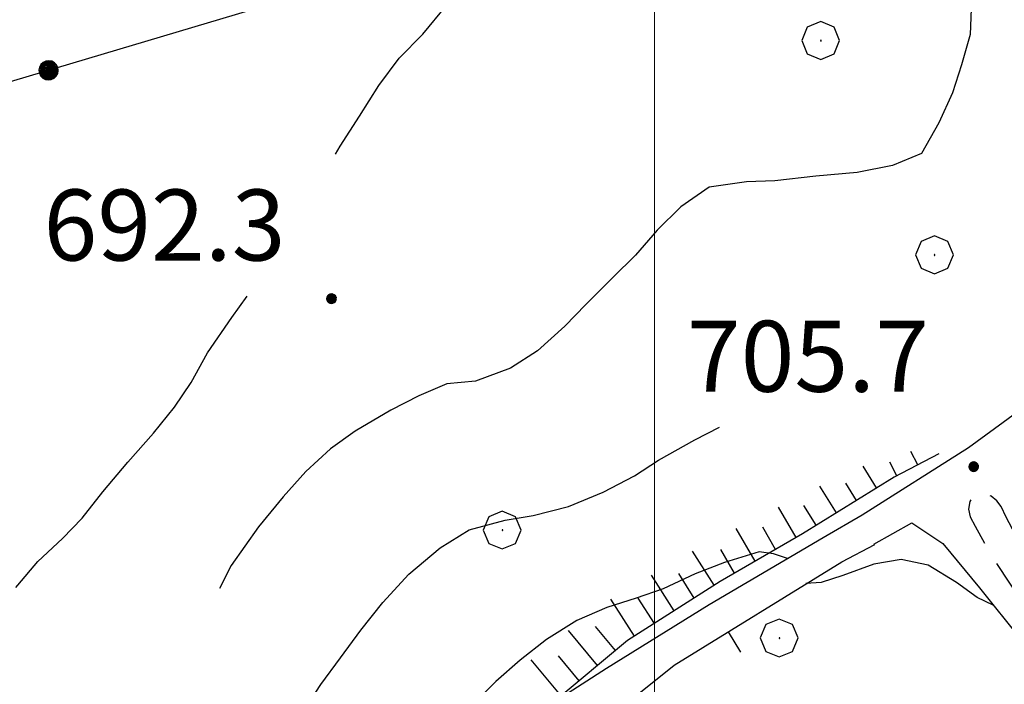
# Model space of a CAD drawing. Extents: x 2586745 to 2591569, y 4494072 to 4497530.
# Drawn here: x 2587433 to 2587537, y 4496924 to 4496995 of the extents above; entities that cross this region are included whole.
import ezdxf

# ---------------------------------------------------------------- set-up
doc = ezdxf.new("R2010")
doc.units = 0
doc.header["$LTSCALE"] = 5
doc.header["$MEASUREMENT"] = 0
for name, pattern in [('106', [1.5, 1, -0.5]), ('501', [5, 2.5, 2.5]), ('502', [5, 2.5, 2.5]), ('LSCA1', [1, -0.5, -0.5])]:
    doc.linetypes.add(name, pattern=pattern)
for name, color, linetype in [('10100000', 1, 'Continuous'), ('10600000', 1, '106'), ('50100000', 1, '501'), ('50200000', 1, '502'), ('60100000', 1, 'LSCA1'), ('70400000', 1, 'Continuous'), ('80100000', 2, 'Continuous'), ('80200000', 1, 'Continuous'), ('80400000', 1, 'Continuous'), ('A0140000', 2, 'Continuous'), ('PARAMETR', 1, 'Continuous')]:
    doc.layers.add(name, color=color, linetype=linetype)
doc.styles.get("Standard").update_dxf_attribs({"font": 'romans.shx'})

# ---------------------------------------------------------------- blocks, each defined once
blk = doc.blocks.new('CERCHIO5')
at = {"linetype": 'Continuous'}
for p, q in [((-0.196, 0.064), (-0.206, 0.001)), ((-0.206, 0.001), (-0.196, -0.062)), ((-0.003, -0.202), (-0.206, 0.001)), ((-0.206, 0.001), (-0.003, 0.001)), ((-0.196, -0.062), (0.022, 0.2)), ((-0.168, 0.12), (-0.196, 0.064)), ((0.162, -0.118), (-0.196, 0.064)), ((-0.196, 0.064), (0.19, -0.062)), ((-0.183, 0.032), (-0.184, 0.013)), ((-0.184, 0.013), (-0.184, -0.047)), ((-0.18, 0.058), (-0.183, 0.032)), ((-0.167, 0.093), (-0.182, 0.091)), ((-0.182, 0.091), (-0.092, 0.063)), ((-0.152, 0.092), (-0.18, 0.058)), ((-0.158, 0.051), (-0.172, 0.001)), ((-0.172, 0.001), (-0.165, -0.077)), ((-0.168, -0.118), (0.094, 0.177)), ((-0.123, 0.166), (-0.168, 0.12)), ((0.19, -0.062), (-0.168, 0.12)), ((-0.168, 0.12), (0, 0)), ((0, 0), (-0.168, -0.118)), ((-0.152, 0.092), (-0.167, 0.093)), ((-0.166, 0.023), (-0.083, 0.112)), ((-0.122, -0.02), (-0.166, 0.023)), ((-0.072, 0.156), (-0.158, 0.051)), ((-0.138, 0.053), (-0.158, -0.016)), ((-0.142, 0.108), (-0.152, 0.092)), ((-0.126, 0.022), (-0.152, 0.092)), ((-0.127, 0.089), (-0.145, 0)), ((-0.145, 0), (-0.12, -0.069)), ((-0.092, 0.063), (-0.144, 0.144)), ((-0.144, 0.144), (-0.002, 0.069)), ((-0.105, 0.116), (-0.142, 0.108)), ((-0.076, 0.082), (-0.138, 0.053)), ((-0.072, 0.156), (-0.127, 0.089)), ((-0.127, 0.089), (-0.123, 0.112)), ((-0.11, -0.009), (-0.127, 0.089)), ((-0.091, -0.032), (-0.126, 0.022)), ((-0.066, 0.194), (-0.123, 0.166)), ((0.06, 0.194), (-0.123, -0.164)), ((-0.123, -0.164), (-0.066, 0.194)), ((-0.003, -0.202), (-0.123, 0.166)), ((-0.123, 0.166), (0.162, -0.118)), ((-0.123, 0.112), (-0.114, 0.138)), ((-0.084, 0.048), (-0.122, -0.02)), ((-0.114, 0.138), (-0.098, 0.178)), ((-0.072, 0.156), (-0.105, 0.116)), ((-0.098, 0.178), (-0.082, 0.172)), ((-0.022, 0.154), (-0.084, 0.048)), ((-0.083, 0.112), (0.009, 0.101)), ((-0.082, 0.172), (-0.032, 0.175)), ((-0.05, 0.134), (-0.076, 0.082)), ((0.022, 0.2), (-0.072, 0.156)), ((-0.032, 0.175), (-0.072, 0.156)), ((-0.003, 0.152), (-0.072, 0.156)), ((-0.051, 0.061), (-0.07, -0.008)), ((-0.068, -0.179), (0.035, 0.008)), ((-0.003, 0.204), (-0.066, 0.194)), ((-0.066, 0.194), (0.116, -0.164)), ((0.012, 0.149), (-0.051, 0.112)), ((-0.051, 0.112), (-0.051, 0.061)), ((-0.016, 0.097), (-0.051, 0.061)), ((-0.051, 0.061), (-0.016, 0.097)), ((-0.04, 0.124), (-0.05, 0.134)), ((-0.032, 0.175), (-0.04, 0.124)), ((0.01, 0.186), (-0.032, 0.175)), ((0, 0.174), (-0.032, 0.175)), ((-0.032, 0.175), (0.012, 0.149)), ((0.006, 0.054), (-0.026, -0.018)), ((0.061, 0.125), (-0.022, 0.154)), ((-0.016, 0.097), (0.034, 0.11)), ((0.065, 0.085), (-0.016, 0.097)), ((-0.003, 0.001), (-0.003, 0.204)), ((0.06, 0.194), (-0.003, 0.204)), ((-0.003, 0.001), (0.06, 0.194)), ((0.116, 0.166), (-0.003, -0.202)), ((0.058, 0.137), (-0.003, 0.152)), ((-0.003, 0.001), (0.197, 0.001)), ((-0.003, 0.001), (-0.003, -0.202)), ((-0.002, 0.069), (0.042, 0.197)), ((0.042, 0.16), (0, 0.174)), ((0.072, 0.053), (0.002, -0.036)), ((0.067, 0.043), (0.006, 0.054)), ((0.009, 0.101), (0.072, 0.053)), ((0.034, 0.11), (0.01, 0.186)), ((0.026, -0.083), (0.079, 0.072)), ((0.147, 0.135), (0.033, 0.066)), ((0.033, 0.066), (0.19, 0.064)), ((0.034, 0.11), (0.093, 0.094)), ((0.074, -0.087), (0.034, 0.11)), ((0.035, 0.008), (0.147, 0.135)), ((0.094, 0.177), (0.038, -0.196)), ((0.042, 0.197), (0.067, 0.101)), ((0.107, 0.137), (0.042, 0.16)), ((0.051, -0.062), (0.106, 0.031)), ((0.118, 0.117), (0.058, 0.137)), ((0.116, 0.166), (0.06, 0.194)), ((0.06, -0.192), (0.116, 0.166)), ((0.162, 0.12), (0.06, -0.192)), ((0.079, 0.072), (0.061, 0.125)), ((0.119, 0.036), (0.065, 0.085)), ((0.065, -0.017), (0.067, 0.043)), ((0.067, 0.101), (0.08, 0.184)), ((0.08, 0.184), (0.195, -0.034)), ((0.093, 0.094), (0.124, 0.053)), ((0.14, 0.07), (0.097, -0.076)), ((0.106, 0.031), (0.14, 0.105)), ((0.158, 0.109), (0.107, 0.137)), ((0.162, 0.12), (0.116, 0.166)), ((0.116, -0.164), (0.162, 0.12)), ((0.116, -0.06), (0.119, 0.036)), ((0.156, 0.064), (0.118, 0.117)), ((0.124, 0.053), (0.124, 0.053)), ((0.124, 0.053), (0.128, -0.03)), ((0.131, -0.07), (0.156, 0.001)), ((0.14, 0.105), (0.14, 0.07)), ((0.162, 0.044), (0.156, 0.064)), ((0.156, 0.001), (0.162, 0.044)), ((0.174, 0.064), (0.158, 0.109)), ((0.19, 0.064), (0.162, 0.12)), ((0.19, 0.064), (0.173, -0.096)), ((0.182, -0.008), (0.174, 0.064)), ((0.2, 0.001), (0.19, 0.064)), ((0.19, -0.062), (0.2, 0.001)), ((-0.196, -0.062), (-0.168, -0.118)), ((0.173, -0.096), (-0.196, -0.062)), ((-0.184, -0.047), (-0.165, -0.099)), ((-0.168, -0.118), (-0.123, -0.164)), ((-0.165, -0.077), (-0.13, -0.127)), ((-0.165, -0.099), (-0.12, -0.15)), ((-0.158, -0.016), (-0.117, -0.042)), ((-0.15, -0.04), (-0.156, -0.11)), ((-0.156, -0.11), (-0.106, -0.134)), ((-0.122, -0.02), (-0.15, -0.04)), ((-0.13, -0.127), (-0.06, -0.146)), ((-0.125, -0.057), (-0.108, -0.025)), ((-0.101, -0.082), (-0.125, -0.057)), ((-0.123, -0.164), (-0.066, -0.192)), ((-0.108, -0.025), (-0.122, -0.02)), ((-0.12, -0.069), (-0.087, -0.093)), ((-0.12, -0.15), (-0.06, -0.163)), ((-0.117, -0.042), (-0.078, -0.017)), ((-0.101, -0.082), (-0.11, -0.009)), ((-0.106, -0.134), (-0.093, -0.156)), ((-0.003, -0.094), (-0.101, -0.082)), ((-0.083, -0.14), (-0.101, -0.082)), ((-0.064, -0.045), (-0.097, -0.097)), ((-0.097, -0.097), (0.026, -0.134)), ((-0.093, -0.156), (-0.091, -0.18)), ((-0.054, -0.075), (-0.091, -0.032)), ((-0.091, -0.18), (-0.054, -0.075)), ((-0.087, -0.093), (-0.028, -0.126)), ((-0.034, -0.151), (-0.083, -0.14)), ((-0.07, -0.008), (-0.042, -0.049)), ((0.038, -0.196), (-0.068, -0.179)), ((-0.066, -0.192), (-0.003, -0.202)), ((0.097, -0.076), (-0.064, -0.045)), ((-0.06, -0.146), (0.011, -0.159)), ((-0.06, -0.163), (-0.032, -0.185)), ((0.002, -0.036), (-0.054, -0.075)), ((0.051, -0.062), (-0.054, -0.075)), ((-0.054, -0.075), (0.051, -0.062)), ((-0.054, -0.075), (-0.049, -0.182)), ((-0.049, -0.182), (0.026, -0.083)), ((-0.042, -0.049), (0.014, -0.064)), ((0.048, -0.128), (-0.034, -0.151)), ((-0.032, -0.185), (0.04, -0.182)), ((-0.028, -0.126), (0.048, -0.128)), ((-0.026, -0.018), (0.022, -0.048)), ((0.136, -0.106), (-0.003, -0.094)), ((-0.003, -0.202), (0.06, -0.192)), ((0.011, -0.159), (0.044, -0.153)), ((0.014, -0.064), (0.048, -0.061)), ((0.022, -0.048), (0.075, -0.075)), ((0.026, -0.134), (0.074, -0.087)), ((0.128, -0.03), (0.035, -0.054)), ((0.035, -0.054), (0.048, -0.128)), ((0.04, -0.182), (0.062, -0.176)), ((0.044, -0.153), (0.098, -0.127)), ((0.048, -0.061), (0.065, -0.017)), ((0.048, -0.128), (0.107, -0.112)), ((0.128, -0.03), (0.051, -0.062)), ((0.06, -0.192), (0.116, -0.164)), ((0.062, -0.176), (0.095, -0.16)), ((0.075, -0.075), (0.152, -0.078)), ((0.095, -0.16), (0.119, -0.147)), ((0.098, -0.127), (0.131, -0.07)), ((0.107, -0.112), (0.116, -0.06)), ((0.116, -0.164), (0.162, -0.118)), ((0.119, -0.147), (0.136, -0.106)), ((0.195, -0.034), (0.128, -0.03)), ((0.152, -0.078), (0.175, -0.074)), ((0.162, -0.118), (0.19, -0.062)), ((0.175, -0.074), (0.182, -0.008))]:
    blk.add_line(p, q, dxfattribs=at)
blk = doc.blocks.new('CERCHIO1')
at = {"linetype": 'Continuous'}
for p, q in [((-0.28, 0.28), (-0.397, -0.002)), ((0.003, 0.398), (-0.28, 0.28)), ((0.286, 0.28), (0.003, 0.398)), ((0.403, -0.002), (0.286, 0.28)), ((0, 0), (-0.002, -0.003)), ((0.002, 0.002), (0, 0)), ((0.005, 0.003), (0.002, 0.002)), ((0.009, 0.003), (0.005, 0.003)), ((0.011, 0.001), (0.009, 0.003)), ((0.013, -0.001), (0.011, 0.001)), ((-0.397, -0.002), (-0.28, -0.285)), ((-0.002, -0.003), (-0.002, -0.006)), ((-0.002, -0.006), (0, -0.009)), ((0, -0.009), (0.002, -0.011)), ((0.002, -0.011), (0.005, -0.013)), ((0.005, -0.013), (0.009, -0.012)), ((0.009, -0.012), (0.011, -0.011)), ((0.011, -0.011), (0.013, -0.008)), ((0.014, -0.005), (0.013, -0.001)), ((0.013, -0.008), (0.014, -0.005)), ((0.286, -0.285), (0.403, -0.002)), ((-0.28, -0.285), (0.003, -0.402)), ((0.003, -0.402), (0.286, -0.285))]:
    blk.add_line(p, q, dxfattribs=at)
blk = doc.blocks.new('BA1LUNG')
at = {"linetype": 'Continuous'}
blk.add_line((0, 0), (1, 0), dxfattribs=at)
blk = doc.blocks.new('BA1CORT')
at = {"linetype": 'Continuous'}
blk.add_line((0, 0), (0.7, 0), dxfattribs=at)
blk = doc.blocks.new('BARMUR')
at = {"linetype": 'Continuous'}
blk.add_line((0, 0), (0.5, 0), dxfattribs=at)
blk = doc.blocks.new('p470142')
at = {"layer": 'PARAMETR', "linetype": 'Continuous', "lineweight": 0, "flags": 128}
blk.add_lwpolyline([(2587500, 4494552.374), (2587500, 4497328.439)], dxfattribs=at)

msp = doc.modelspace()

# ---------------------------------------------------------------- linework, layer by layer
at = {"layer": '10100000', "linetype": 'Continuous', "flags": 128}
for points in [[(2587435.12, 4496850.37), (2587438.64, 4496856.63), (2587446.16, 4496868.63), (2587450.16, 4496876.04), (2587454.33, 4496882.19), (2587458.92, 4496890.05), (2587464.9, 4496897.7), (2587471.65, 4496904.64), (2587480.27, 4496913.75), (2587484.73, 4496918.27), (2587489.27, 4496922.48), (2587494.91, 4496926.11), (2587505.75, 4496932.84), (2587517.8, 4496939.89), (2587521.91, 4496942.29), (2587533.14, 4496949.42), (2587541.01, 4496955.16), (2587549.96, 4496962.41), (2587556.29, 4496970.05), (2587561.44, 4496977.13), (2587565.14, 4496981.93)], [(2587523.14, 4496939.2), (2587527.16, 4496941.44)], [(2587527.16, 4496941.44), (2587530.43, 4496939.28), (2587534.32, 4496934.57), (2587538.72, 4496929.09), (2587542.88, 4496922.35), (2587545.47, 4496917.38), (2587546.92, 4496912.23)]]:
    msp.add_lwpolyline(points, dxfattribs=at)
at = {"layer": '10600000', "linetype": '106', "flags": 128}
msp.add_lwpolyline([(2587565.14, 4496878.5), (2587562.46, 4496884.66), (2587556.35, 4496902.66), (2587550.54, 4496916.78), (2587543.69, 4496930.46), (2587539.28, 4496937.91), (2587537.15, 4496942.06), (2587536.6, 4496943.16), (2587536.15, 4496943.79), (2587535.54, 4496944.27), (2587534.8, 4496944.57), (2587533.99, 4496944.65), (2587533.57, 4496944.22), (2587533.29, 4496943.69), (2587533.16, 4496942.89), (2587533.33, 4496942.1), (2587533.86, 4496941.09), (2587535.7, 4496937.79), (2587538.91, 4496932.92), (2587542.6, 4496927.86), (2587545.55, 4496923.14), (2587548.13, 4496918.13), (2587550.22, 4496911.79), (2587552.31, 4496905.76), (2587555.16, 4496899.75), (2587556.84, 4496894.27), (2587558.78, 4496888.92), (2587560.56, 4496884.07), (2587562.09, 4496879.77), (2587564.75, 4496874.38), (2587565.14, 4496873.61)], dxfattribs=at)
at = {"layer": '50100000', "linetype": '501', "flags": 128}
msp.add_lwpolyline([(2587473.48, 4496881.45), (2587491.63, 4496912.51), (2587490.18, 4496916.86), (2587502.08, 4496926.41), (2587519.76, 4496937.32), (2587523.27, 4496939.16)], dxfattribs=at)
at = {"layer": '50200000', "linetype": '502', "flags": 128}
msp.add_lwpolyline([(2587499.65, 4497083.7), (2587522.38, 4497015.03), (2587413.09, 4496982.45)], dxfattribs=at)
at = {"layer": '60100000', "linetype": 'LSCA1', "flags": 128}
msp.add_lwpolyline([(2587530.03, 4496948.73), (2587525.29, 4496946.27), (2587515.63, 4496940.3), (2587506.94, 4496935.27), (2587497.14, 4496929.01), (2587489.27, 4496922.48), (2587480.27, 4496913.75), (2587471.65, 4496904.64), (2587464.9, 4496897.7), (2587458.92, 4496890.05), (2587454.33, 4496882.19), (2587450.16, 4496876.04), (2587446.16, 4496868.63), (2587438.64, 4496856.63)], dxfattribs=at)
at = {"layer": '80100000', "linetype": 'Continuous', "flags": 128}
msp.add_lwpolyline([(2587458.23, 4496912.96), (2587459.01, 4496914.34), (2587460.75, 4496917.89), (2587463, 4496921.74), (2587464.75, 4496924.36), (2587466.83, 4496927.19), (2587468.95, 4496930.1), (2587471.3, 4496933.05), (2587474.05, 4496936.03), (2587477.34, 4496938.81), (2587480.41, 4496940.7), (2587484.2, 4496941.73), (2587487.17, 4496942.23), (2587490.91, 4496943.16), (2587494.55, 4496944.68), (2587497.88, 4496946.43), (2587500.41, 4496948.08), (2587504.24, 4496950.21), (2587506.84, 4496951.55)], dxfattribs=at)
at = {"layer": '80200000', "linetype": 'Continuous', "flags": 128}
for points in [[(2587533.99, 4497010.25), (2587533.34, 4496993.05), (2587532.41, 4496989.83), (2587531.45, 4496986.87), (2587530.03, 4496983.7), (2587528.2, 4496980.46), (2587525.12, 4496979.2), (2587521.38, 4496978.45), (2587517.02, 4496978.07), (2587512.71, 4496977.57), (2587509.71, 4496977.46), (2587505.76, 4496976.9), (2587502.77, 4496974.82), (2587500.26, 4496972.37), (2587497.97, 4496969.73), (2587495.6, 4496967.36), (2587492.72, 4496964.52), (2587490.53, 4496962.23), (2587487.61, 4496959.61), (2587484.77, 4496957.8), (2587481.09, 4496956.42), (2587478.04, 4496956.13), (2587475.09, 4496954.86), (2587472.13, 4496953.37), (2587468.38, 4496951.14), (2587465.75, 4496949.27), (2587463.16, 4496946.87), (2587460.77, 4496944.19), (2587458.15, 4496941.02), (2587455.27, 4496936.93), (2587454.02, 4496934.51)], [(2587466.29, 4496980.41), (2587466.8, 4496981.25), (2587468.84, 4496984.43), (2587470.88, 4496987.66), (2587473.01, 4496990.53), (2587475.52, 4496993.08), (2587478.01, 4496996.11), (2587480.11, 4496999.56), (2587482.48, 4497002.16), (2587484.82, 4497003.84)], [(2587432.52, 4496934.62), (2587432.73, 4496934.88), (2587434.84, 4496937.35), (2587437.44, 4496939.8), (2587439.54, 4496941.95), (2587441.7, 4496944.73), (2587444.37, 4496947.85), (2587447.08, 4496950.92), (2587449.28, 4496953.66), (2587451.04, 4496956.27), (2587452.77, 4496959.42), (2587455.33, 4496963.13), (2587456.95, 4496965.41)], [(2587514.02, 4496937.68), (2587512.54, 4496938.18), (2587511.05, 4496938.38), (2587507.37, 4496937.26), (2587504.28, 4496936.08), (2587500.91, 4496934.47), (2587498.06, 4496933.5), (2587494.94, 4496932.5), (2587491.8, 4496931.15), (2587488.59, 4496929.13), (2587485.78, 4496926.95), (2587483.23, 4496924.68), (2587480.63, 4496922.09)], [(2587535.77, 4496932.76), (2587534.08, 4496933.55), (2587531.89, 4496935.16), (2587528.91, 4496936.97), (2587526.03, 4496937.57), (2587523.16, 4496937.07), (2587519.88, 4496935.87), (2587517.59, 4496935.16), (2587515.96, 4496935.05)]]:
    msp.add_lwpolyline(points, dxfattribs=at)

# ---------------------------------------------------------------- block references
at = {"linetype": 'Continuous', "lineweight": 0}
msp.add_blockref('p470142', (0, 0), dxfattribs=at)
at = {"layer": '50100000', "linetype": 'Continuous', "xscale": 4.999999999392028, "yscale": 4.999999999392028, "zscale": 4.999999999392028, "rotation": 301.6788695129134}
msp.add_blockref('BARMUR', (2587507.76, 4496929.92), dxfattribs=at)
at = {"layer": '50200000', "linetype": 'Continuous', "xscale": 4.999999999600659, "yscale": 4.999999999600659, "zscale": 4.999999999600659, "rotation": 106.5997756766515}
msp.add_blockref('CERCHIO5', (2587435.98, 4496989.27), dxfattribs=at)
at = {"layer": '60100000', "linetype": 'Continuous'}
for name, p, xscale, yscale, zscale, rotation in [('BA1LUNG', (2587527.81, 4496947.58), 1.593105974343678, 1.593105974343678, 1.593105974343678, 117.4178723635212), ('BA1LUNG', (2587523.45, 4496945.14), 2.721466283034786, 2.721466283034786, 2.721466283034786, 121.7263972040309), ('BA1CORT', (2587525.59, 4496946.43), 2.278533749712562, 2.278533749712562, 2.278533749712562, 117.4178723846659), ('BA1LUNG', (2587519.2, 4496942.51), 3.309772537853795, 3.309772537853795, 3.309772537853795, 121.7263972047), ('BA1CORT', (2587521.33, 4496943.82), 3.049340827122052, 3.049340827122052, 3.049340827122052, 121.7263972316146), ('BA1LUNG', (2587514.94, 4496939.9), 3.710452877233663, 3.710452877233663, 3.710452877233663, 120.0482407200146), ('BA1CORT', (2587517.07, 4496941.19), 3.525828704240662, 3.525828704240662, 3.525828704240662, 121.7263972016498), ('BA1LUNG', (2587510.61, 4496937.39), 4.01467502881953, 4.01467502881953, 4.01467502881953, 120.0482407200451), ('BA1CORT', (2587512.77, 4496938.65), 3.871639711096299, 3.871639711096299, 3.871639711096299, 120.048240728846), ('BA1CORT', (2587508.44, 4496936.14), 4.143236317769508, 4.143236317769508, 4.143236317769508, 120.0482407399421), ('BA1LUNG', (2587506.3, 4496934.86), 4.25998558412349, 4.25998558412349, 4.25998558412349, 122.5776679102722), ('BA1LUNG', (2587502.08, 4496932.17), 4.465540670366826, 4.465540670366826, 4.465540670366826, 122.5776678916665), ('BA1CORT', (2587504.19, 4496933.51), 4.366911887393995, 4.366911887393995, 4.366911887393995, 122.5776679142053), ('BA1LUNG', (2587497.87, 4496929.48), 4.642446787378939, 4.642446787378939, 4.642446787378939, 122.5776679058913), ('BA1CORT', (2587499.98, 4496930.82), 4.557067490134388, 4.557067490134388, 4.557067490134388, 122.5776678919495), ('BA1CORT', (2587495.88, 4496927.97), 4.722452657795484, 4.722452657795484, 4.722452657795484, 129.6936390704261), ('BA1LUNG', (2587493.96, 4496926.37), 4.797721599840416, 4.797721599840416, 4.797721599840416, 129.6936390690257), ('BA1CORT', (2587492.04, 4496924.77), 4.868783319055606, 4.868783319055606, 4.868783319055606, 129.6936390573167), ('BA1LUNG', (2587490.11, 4496923.18), 4.936083356422127, 4.936083356422127, 4.936083356422127, 129.6936390624931)]:
    msp.add_blockref(name, p, dxfattribs=dict(at, xscale=xscale, yscale=yscale, zscale=zscale, rotation=rotation))
at = {"layer": '70400000', "linetype": 'Continuous', "xscale": 5, "yscale": 5, "zscale": 5}
for p in [(2587517.53, 4496992.41), (2587529.54, 4496969.77), (2587483.89, 4496940.7), (2587513.15, 4496929.3)]:
    msp.add_blockref('CERCHIO1', p, dxfattribs=at)
at = {"layer": '80400000', "linetype": 'Continuous', "xscale": 2.5, "yscale": 2.5, "zscale": 2.5}
for p in [(2587465.87, 4496965.14), (2587533.7, 4496947.39)]:
    msp.add_blockref('CERCHIO5', p, dxfattribs=at)

# ---------------------------------------------------------------- texts
at = {"layer": 'A0140000', "linetype": 'Continuous'}
for s, p in [('692.3', (2587435.45, 4496969.16)), ('705.7', (2587503.41, 4496955.3))]:
    msp.add_text(s, height=7.5, dxfattribs=at).set_placement(p)

doc.saveas('drawing.dxf')
